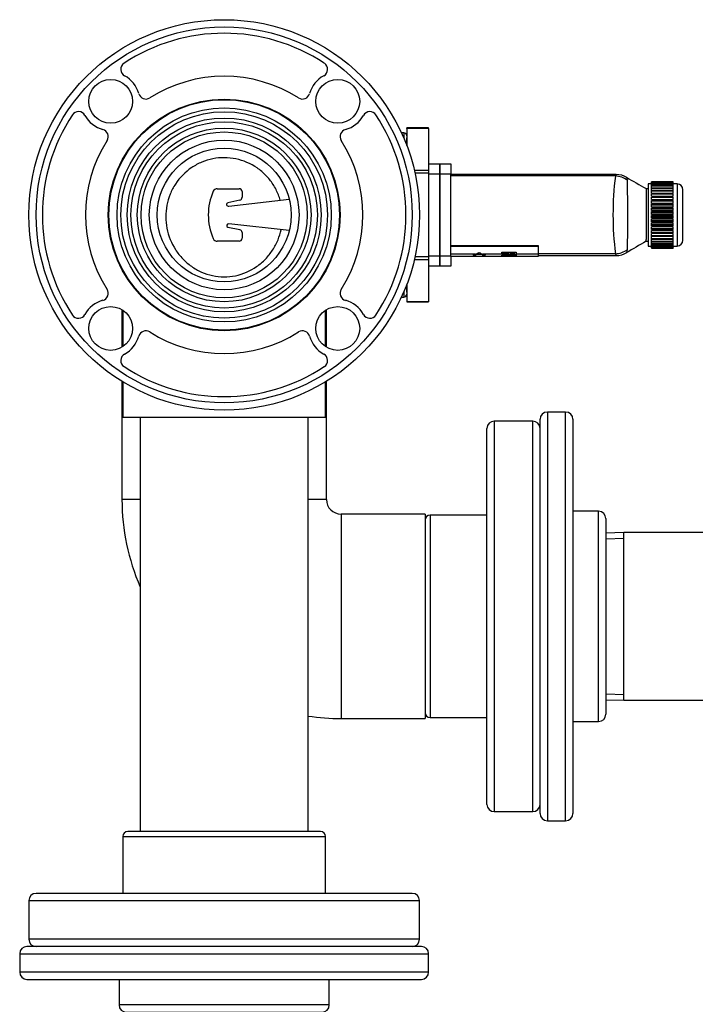
# Model space of a CAD drawing. Units: inches. Extents: x 5 to 334, y 6 to 55.
# Drawn here: x 234 to 245, y 24 to 41 of the extents above; entities that cross this region are included whole.
import ezdxf
from ezdxf.lldxf.tags import DXFTag

# ---------------------------------------------------------------- set-up
doc = ezdxf.new("R2010")
doc.units = ezdxf.units.IN
doc.header["$MEASUREMENT"] = 0
for name, color, linetype in [('BRS20009', 7, 'Continuous'), ('C__USERS_TRALLS_', 7, 'Continuous'), ('COVER_D', 7, 'Continuous'), ('CPN1802', 7, 'Continuous'), ('HOUSING_A', 7, 'Continuous'), ('NUT_G', 7, 'Continuous'), ('PADDLE_E', 7, 'Continuous'), ('PVC20012', 7, 'Continuous'), ('PVC20013', 7, 'Continuous'), ('PVC20014', 7, 'Continuous'), ('PVC20049', 7, 'Continuous'), ('PVC40034', 7, 'Continuous')]:
    doc.layers.add(name, color=color, linetype=linetype)
tags = doc.linetypes.add('HIDDEN2', pattern=[0.1875, 0.125, -0.0625]).pattern_tags.tags
tags[6:7] = [DXFTag(74, 4), DXFTag(75, 0), DXFTag(340, '0'), DXFTag(46, 0.0), DXFTag(50, 0.0), DXFTag(44, 0.0), DXFTag(45, 0.0)]
tags[4:5] = [DXFTag(74, 4), DXFTag(75, 0), DXFTag(340, '0'), DXFTag(46, 0.0), DXFTag(50, 0.0), DXFTag(44, 0.0), DXFTag(45, 0.0)]

# ---------------------------------------------------------------- blocks, each defined once
blk = doc.blocks.new('SE503')
at = {"layer": 'PVC20049', "color": 7, "linetype": 'Continuous'}
for p, q in [((235.521, 35.985), (235.521, 35.364)), ((235.521, 34.76), (235.521, 34.15))]:
    blk.add_line(p, q, dxfattribs=at)
blk = doc.blocks.new('SE504')
at = {"layer": 'PVC20049', "color": 7, "linetype": 'Continuous'}
for p, q in [((238.99, 35.364), (238.99, 35.985)), ((238.99, 34.15), (238.99, 34.76))]:
    blk.add_line(p, q, dxfattribs=at)
blk = doc.blocks.new('SE505')
at = {"layer": 'PVC20049', "color": 7, "linetype": 'Continuous'}
blk.add_line((238.99, 34.15), (235.521, 34.15), dxfattribs=at)
blk.add_circle((237.255, 37.619), 1.145, dxfattribs=at)
blk = doc.blocks.new('SE506')
at = {"layer": 'PVC20014', "color": 7, "linetype": 'Continuous'}
for p, q in [((240.33, 39.025), (240.33, 38.933)), ((240.33, 36.306), (240.33, 36.213))]:
    blk.add_line(p, q, dxfattribs=at)
blk = doc.blocks.new('SE507')
at = {"layer": 'PVC20014', "color": 7, "linetype": 'Continuous'}
for p, q in [((240.38, 38.809), (240.38, 38.939)), ((240.38, 36.299), (240.38, 36.43))]:
    blk.add_line(p, q, dxfattribs=at)
blk = doc.blocks.new('SE508')
at = {"layer": 'PVC20014', "color": 7, "linetype": 'Continuous'}
for p, q in [((240.33, 39.025), (240.289, 39.025)), ((240.289, 36.213), (240.33, 36.213))]:
    blk.add_line(p, q, dxfattribs=at)
for centre, start, end in [((240.33, 38.975), 0, 90), ((240.33, 36.263), 270, 0)]:
    blk.add_arc(centre, 0.05, start, end, dxfattribs=at)
blk = doc.blocks.new('SE509')
at = {"layer": 'PVC20012', "color": 7, "linetype": 'Continuous'}
for p, q in [((235.505, 35.619), (235.521, 35.619)), ((238.99, 35.619), (239.005, 35.619))]:
    blk.add_line(p, q, dxfattribs=at)
blk = doc.blocks.new('SE510')
at = {"layer": 'PVC20012', "color": 7, "linetype": 'Continuous'}
for p, q in [((235.505, 34.182), (235.521, 34.182)), ((238.99, 34.182), (239.005, 34.182))]:
    blk.add_line(p, q, dxfattribs=at)
blk = doc.blocks.new('SE511')
at = {"layer": 'PVC20012', "color": 7, "linetype": 'Continuous'}
for points, knots in [([(238.216, 37.871), (238.207, 37.903), (238.196, 37.935), (238.159, 38.027), (238.129, 38.087), (238.057, 38.198), (238.016, 38.249), (237.924, 38.344), (237.873, 38.387), (237.71, 38.499), (237.585, 38.552), (237.392, 38.592), (237.325, 38.599), (237.193, 38.6), (237.128, 38.593), (236.998, 38.568), (236.934, 38.548), (236.812, 38.498), (236.754, 38.466), (236.589, 38.355), (236.495, 38.26), (236.386, 38.093), (236.355, 38.035), (236.305, 37.913), (236.286, 37.849), (236.261, 37.719), (236.255, 37.654), (236.255, 37.521), (236.262, 37.455), (236.3, 37.261), (236.351, 37.135), (236.458, 36.97), (236.499, 36.917), (236.591, 36.821), (236.641, 36.778), (236.695, 36.739)], [0.3903291, 0.3903291, 0.3903291, 0.3903291, 0.40625, 0.40625, 0.4375, 0.4375, 0.46875, 0.46875, 0.5, 0.5, 0.5625, 0.5625, 0.59375, 0.59375, 0.625, 0.625, 0.65625, 0.65625, 0.6875, 0.6875, 0.75, 0.75, 0.78125, 0.78125, 0.8125, 0.8125, 0.84375, 0.84375, 0.875, 0.875, 0.9375, 0.9375, 0.96875, 0.96875, 1, 1, 1, 1]), ([(236.695, 36.739), (236.749, 36.701), (236.807, 36.668), (236.927, 36.615), (236.991, 36.594), (237.12, 36.566), (237.185, 36.558), (237.317, 36.558), (237.384, 36.565), (237.578, 36.605), (237.702, 36.66), (237.864, 36.773), (237.915, 36.816), (238.007, 36.911), (238.048, 36.963), (238.12, 37.073), (238.152, 37.133), (238.2, 37.249), (238.218, 37.307), (238.231, 37.366)], [0, 0, 0, 0, 0.03125, 0.03125, 0.0625, 0.0625, 0.09375, 0.09375, 0.125, 0.125, 0.1875, 0.1875, 0.21875, 0.21875, 0.25, 0.25, 0.28125, 0.28125, 0.3098623, 0.3098623, 0.3098623, 0.3098623])]:
    blk.add_open_spline(points, degree=3, knots=knots, dxfattribs=at)
blk = doc.blocks.new('SE512')
at = {"layer": 'PVC20012', "color": 7, "linetype": 'Continuous'}
for p, q in [((239.005, 35.354), (239.005, 35.619)), ((239.005, 34.182), (239.005, 34.77))]:
    blk.add_line(p, q, dxfattribs=at)
blk = doc.blocks.new('SE513')
at = {"layer": 'PVC20012', "color": 7, "linetype": 'Continuous'}
for p, q in [((235.505, 35.619), (235.505, 35.354)), ((235.505, 34.77), (235.505, 34.182))]:
    blk.add_line(p, q, dxfattribs=at)
blk = doc.blocks.new('SE514')
at = {"layer": 'PVC20012', "color": 7, "linetype": 'Continuous'}
for p, q in [((235.505, 35.995), (235.505, 35.619)), ((239.005, 35.619), (239.005, 35.995))]:
    blk.add_line(p, q, dxfattribs=at)
blk = doc.blocks.new('SE515')
at = {"layer": 'C__USERS_TRALLS_', "color": 7, "linetype": 'Continuous'}
for p, q in [((241.877, 34.088), (241.877, 27.4)), ((242.537, 34.088), (241.877, 34.088)), ((242.537, 27.4), (242.537, 34.088)), ((241.752, 27.525), (241.752, 33.963)), ((241.877, 27.4), (242.537, 27.4))]:
    blk.add_line(p, q, dxfattribs=at)
for centre, start, end in [((241.877, 33.963), 90, 180), ((242.537, 33.963), 0, 90), ((241.877, 27.525), 180, 270), ((242.537, 27.525), 270, 0)]:
    blk.add_arc(centre, 0.125, start, end, dxfattribs=at)
blk = doc.blocks.new('SE516')
at = {"layer": 'C__USERS_TRALLS_', "color": 7, "linetype": 'Continuous'}
for p, q in [((240.781, 32.478), (240.781, 29.01)), ((241.752, 32.478), (240.781, 32.478)), ((240.781, 29.01), (241.752, 29.01))]:
    blk.add_line(p, q, dxfattribs=at)
for centre, start, end in [((240.781, 32.391), 90, 180), ((240.781, 29.097), 180, 270)]:
    blk.add_arc(centre, 0.0875, start, end, dxfattribs=at)
blk = doc.blocks.new('SE520')
at = {"layer": 'PVC40034', "color": 7, "linetype": 'Continuous'}
for p, q in [((235.818, 34.15), (235.818, 27.059)), ((238.693, 27.059), (238.693, 34.15))]:
    blk.add_line(p, q, dxfattribs=at)
blk = doc.blocks.new('SE523')
at = {"layer": 'C__USERS_TRALLS_', "color": 7, "linetype": 'Continuous'}
for p, q in [((242.787, 34.244), (242.787, 27.244)), ((243.1, 34.244), (242.787, 34.244)), ((243.1, 27.244), (243.1, 34.244)), ((242.662, 27.369), (242.662, 34.119)), ((243.225, 34.119), (243.225, 27.369)), ((243.663, 32.544), (243.225, 32.544)), ((243.663, 28.944), (243.663, 32.544)), ((243.788, 32.419), (243.788, 29.069)), ((243.225, 28.944), (243.663, 28.944)), ((242.787, 27.244), (243.1, 27.244))]:
    blk.add_line(p, q, dxfattribs=at)
for centre, start, end in [((242.787, 34.119), 90, 180), ((243.1, 34.119), 0, 90), ((243.663, 32.419), 0, 90), ((243.663, 29.069), 270, 0), ((242.787, 27.369), 180, 270), ((243.1, 27.369), 270, 0)]:
    blk.add_arc(centre, 0.125, start, end, dxfattribs=at)
blk = doc.blocks.new('SE524')
at = {"layer": 'C__USERS_TRALLS_', "color": 7, "linetype": 'Continuous'}
for p, q in [((244.096, 32.182), (243.788, 32.172)), ((244.096, 29.307), (244.096, 32.182)), ((245.979, 32.182), (244.096, 32.182)), ((245.979, 29.307), (245.979, 32.182)), ((246.234, 32.174), (245.979, 32.182)), ((243.788, 29.316), (244.096, 29.307)), ((244.096, 29.307), (245.979, 29.307)), ((245.979, 29.307), (246.233, 29.314))]:
    blk.add_line(p, q, dxfattribs=at)
at = {"layer": 'C__USERS_TRALLS_', "color": 7, "linetype": 'HIDDEN2'}
for p, q in [((243.791, 32.072), (244.096, 32.082)), ((246.231, 32.074), (245.979, 32.082)), ((243.791, 29.416), (244.096, 29.407)), ((246.23, 29.414), (245.979, 29.407))]:
    blk.add_line(p, q, dxfattribs=at)
blk = doc.blocks.new('SE528')
at = {"layer": 'PVC20013', "color": 7, "linetype": 'Continuous'}
for p, q in [((240.38, 39.101), (240.38, 39.109)), ((240.755, 39.109), (240.38, 39.109)), ((240.38, 39.101), (240.38, 38.809)), ((240.755, 39.101), (240.38, 39.101)), ((240.755, 39.101), (240.755, 39.109)), ((240.755, 39.101), (240.755, 38.387)), ((240.51, 38.387), (240.755, 38.387)), ((240.755, 38.333), (240.522, 38.333)), ((240.755, 38.387), (240.755, 38.333)), ((240.755, 38.333), (240.755, 36.905)), ((240.755, 36.851), (240.51, 36.851)), ((240.522, 36.905), (240.755, 36.905)), ((240.755, 36.905), (240.755, 36.851)), ((240.755, 36.851), (240.755, 36.137)), ((240.38, 36.43), (240.38, 36.137)), ((240.38, 36.137), (240.38, 36.129)), ((240.38, 36.137), (240.755, 36.137)), ((240.38, 36.129), (240.755, 36.129)), ((240.755, 36.137), (240.755, 36.129))]:
    blk.add_line(p, q, dxfattribs=at)
blk = doc.blocks.new('SE529')
at = {"layer": 'BRS20009', "color": 7, "linetype": 'Continuous'}
for p, q in [((233.755, 24.966), (240.755, 24.966)), ((233.755, 24.966), (233.755, 24.653)), ((240.63, 25.091), (233.88, 25.091)), ((240.755, 24.653), (240.755, 24.966)), ((240.755, 24.653), (233.755, 24.653)), ((233.88, 24.528), (240.63, 24.528)), ((235.455, 24.528), (235.455, 24.09)), ((239.055, 24.09), (239.055, 24.528)), ((239.055, 24.09), (235.455, 24.09)), ((235.58, 23.965), (238.93, 23.965))]:
    blk.add_line(p, q, dxfattribs=at)
for centre, start, end in [((233.88, 24.966), 90, 180), ((240.63, 24.966), 0, 90), ((233.88, 24.653), 180, 270), ((240.63, 24.653), 270, 0), ((235.58, 24.09), 180, 270), ((238.93, 24.09), 270, 0)]:
    blk.add_arc(centre, 0.125, start, end, dxfattribs=at)
blk = doc.blocks.new('SE530')
at = {"layer": 'C__USERS_TRALLS_', "color": 7, "linetype": 'Continuous'}
for centre, radius in [((237.255, 37.619), 3.344), ((237.255, 37.619), 3.219), ((235.311, 39.564), 0.375), ((239.2, 39.564), 0.375), ((237.255, 37.619), 1.983), ((235.311, 35.675), 0.375), ((239.2, 35.675), 0.375)]:
    blk.add_circle(centre, radius, dxfattribs=at)
for centre, radius, start, end in [((237.255, 37.619), 3.112, 56.5794, 123.4206), ((235.61, 40.112), 0.125, 123.4206, 241.3908), ((238.901, 40.112), 0.125, 298.6092, 56.5794), ((235.311, 39.564), 0.5, 15.3172, 61.3908), ((237.255, 37.619), 2.375, 57.5434, 122.4566), ((239.2, 39.564), 0.5, 118.6092, 164.6828), ((235.914, 39.729), 0.125, 195.3172, 302.4566), ((238.597, 39.729), 0.125, 237.5434, 344.6828), ((237.255, 37.619), 3.112, 146.5794, 213.4206), ((234.762, 39.264), 0.125, 28.6092, 146.5794), ((235.311, 39.564), 0.5, 208.6092, 254.6828), ((239.2, 39.564), 0.5, 285.3172, 331.3908), ((239.749, 39.264), 0.125, 33.4206, 151.3908), ((237.255, 37.619), 3.112, 326.5794, 33.4206), ((235.146, 38.961), 0.125, 327.5434, 74.6828), ((239.365, 38.961), 0.125, 105.3172, 212.4566), ((237.255, 37.619), 2.375, 147.5434, 212.4566), ((237.255, 37.619), 2.375, 327.5434, 32.4566), ((235.146, 36.277), 0.125, 285.3172, 32.4566), ((239.365, 36.277), 0.125, 147.5434, 254.6828), ((235.311, 35.675), 0.5, 105.3172, 151.3908), ((239.2, 35.675), 0.5, 28.6092, 74.6828), ((234.762, 35.974), 0.125, 213.4206, 331.3908), ((239.749, 35.974), 0.125, 208.6092, 326.5794), ((235.914, 35.509), 0.125, 57.5434, 164.6828), ((237.255, 37.619), 2.375, 237.5434, 302.4566), ((238.597, 35.509), 0.125, 15.3172, 122.4566), ((235.311, 35.675), 0.5, 298.6092, 344.6828), ((239.2, 35.675), 0.5, 195.3172, 241.3908), ((235.61, 35.126), 0.125, 118.6092, 236.5794), ((238.901, 35.126), 0.125, 303.4206, 61.3908), ((237.255, 37.619), 3.112, 236.5794, 303.4206)]:
    blk.add_arc(centre, radius, start, end, dxfattribs=at)
blk = doc.blocks.new('SE531')
at = {"layer": 'C__USERS_TRALLS_', "color": 7, "linetype": 'Continuous'}
for radius in [1.973, 1.833, 1.768, 1.66, 1.595, 1.487, 1.422, 1.281]:
    blk.add_circle((237.255, 37.619), radius, dxfattribs=at)
blk = doc.blocks.new('SE532')
at = {"layer": 'C__USERS_TRALLS_', "color": 7, "linetype": 'Continuous'}
for p, q in [((240.474, 26.001), (234.037, 26.001)), ((233.912, 25.876), (240.599, 25.876)), ((233.912, 25.876), (233.912, 25.216)), ((240.599, 25.216), (240.599, 25.876)), ((240.599, 25.216), (233.912, 25.216))]:
    blk.add_line(p, q, dxfattribs=at)
for centre, start, end in [((234.037, 25.876), 90, 180), ((240.474, 25.876), 0, 90), ((234.037, 25.216), 180, 270), ((240.474, 25.216), 270, 0)]:
    blk.add_arc(centre, 0.125, start, end, dxfattribs=at)
blk = doc.blocks.new('SE533')
at = {"layer": 'C__USERS_TRALLS_', "color": 7, "linetype": 'Continuous'}
for p, q in [((238.902, 27.059), (235.608, 27.059)), ((235.521, 26.972), (238.99, 26.972)), ((235.521, 26.972), (235.521, 26.001)), ((238.99, 26.001), (238.99, 26.972))]:
    blk.add_line(p, q, dxfattribs=at)
for centre, start, end in [((235.608, 26.972), 90, 180), ((238.902, 26.972), 0, 90)]:
    blk.add_arc(centre, 0.0875, start, end, dxfattribs=at)
blk = doc.blocks.new('SE534')
at = {"layer": 'PVC20012', "color": 7, "linetype": 'Continuous'}
for p, q in [((235.818, 32.745), (235.505, 32.745)), ((239.005, 32.745), (238.693, 32.745))]:
    blk.add_line(p, q, dxfattribs=at)
blk = doc.blocks.new('SE535')
at = {"layer": 'PVC20012', "color": 7, "linetype": 'Continuous'}
for p, q in [((235.521, 34.182), (235.505, 34.182)), ((239.005, 34.182), (238.99, 34.182))]:
    blk.add_line(p, q, dxfattribs=at)
blk = doc.blocks.new('SE536')
at = {"layer": 'PVC20012', "color": 7, "linetype": 'Continuous'}
for start, end in [(180, 203.5549), (261.3665, 270)]:
    blk.add_arc((239.256, 32.745), 3.75, start, end, dxfattribs=at)
blk = doc.blocks.new('SE537')
at = {"layer": 'PVC20012', "color": 7, "linetype": 'Continuous'}
for p, q in [((235.505, 34.182), (235.505, 32.745)), ((239.005, 32.745), (239.005, 34.182)), ((239.256, 32.494), (239.256, 28.994)), ((240.693, 32.494), (239.256, 32.494)), ((240.693, 32.494), (240.693, 28.994)), ((239.256, 28.994), (240.693, 28.994))]:
    blk.add_line(p, q, dxfattribs=at)
blk.add_arc((239.256, 32.745), 0.25, 180, 270, dxfattribs=at)
blk = doc.blocks.new('SE538')
at = {"layer": 'HOUSING_A', "color": 7, "linetype": 'Continuous'}
for p, q in [((240.755, 38.494), (240.947, 38.494)), ((240.947, 38.494), (240.947, 38.319)), ((240.947, 38.319), (240.755, 38.319)), ((240.947, 38.319), (240.947, 36.919)), ((240.755, 36.919), (240.947, 36.919)), ((240.947, 36.919), (240.947, 36.744)), ((240.947, 36.744), (240.755, 36.744))]:
    blk.add_line(p, q, dxfattribs=at)
blk = doc.blocks.new('SE539')
at = {"layer": 'COVER_D', "color": 7, "linetype": 'Continuous'}
blk.add_open_spline([(244.151, 37.007), (244.151, 37.006), (244.15, 37.006), (244.15, 37.004), (244.15, 37.002), (244.149, 36.998), (244.148, 36.994), (244.147, 36.988), (244.146, 36.984), (244.144, 36.976), (244.144, 36.973), (244.144, 36.973), (244.144, 36.973), (244.144, 36.973)], degree=3, knots=[0, 0, 0, 0, 0.015625, 0.015625, 0.03125, 0.0625, 0.125, 0.125, 0.25, 0.25, 0.5, 0.5, 0.5042223, 0.5042223, 0.5042223, 0.5042223], dxfattribs=at)
blk = doc.blocks.new('SE540')
at = {"layer": 'COVER_D', "color": 7, "linetype": 'Continuous'}
blk.add_open_spline([(244.143, 38.262), (244.143, 38.262), (244.143, 38.262), (244.144, 38.259), (244.145, 38.257), (244.146, 38.252), (244.147, 38.248), (244.149, 38.242), (244.149, 38.24), (244.15, 38.236), (244.151, 38.234), (244.151, 38.232), (244.152, 38.23), (244.152, 38.229)], degree=3, knots=[0.5408116, 0.5408116, 0.5408116, 0.5408116, 0.625, 0.625, 0.75, 0.75, 0.875, 0.875, 0.9375, 0.9375, 0.96875, 0.96875, 1, 1, 1, 1], dxfattribs=at)
blk = doc.blocks.new('SE541')
at = {"layer": 'COVER_D', "color": 7, "linetype": 'Continuous'}
for p, q in [((240.947, 38.494), (241.135, 38.494)), ((240.947, 38.319), (240.947, 38.494)), ((241.135, 38.494), (241.135, 38.319)), ((241.135, 38.319), (240.947, 38.319)), ((240.947, 36.919), (240.947, 38.319)), ((241.135, 36.919), (241.135, 38.319)), ((243.966, 38.31), (241.135, 38.31)), ((243.952, 38.286), (241.135, 38.286)), ((244.477, 38.069), (244.477, 38.025)), ((244.514, 38.069), (244.477, 38.069)), ((244.477, 38.025), (244.477, 37.198)), ((244.477, 37.169), (244.477, 37.198)), ((244.477, 37.169), (244.514, 37.169)), ((242.635, 37.092), (241.135, 37.092)), ((242.635, 37.08), (241.135, 37.08)), ((241.553, 36.945), (241.135, 36.945)), ((241.517, 36.934), (241.517, 36.931)), ((241.563, 36.931), (241.517, 36.931)), ((241.685, 36.942), (241.553, 36.942)), ((241.563, 36.911), (241.563, 36.931)), ((241.619, 36.978), (241.619, 36.975)), ((241.72, 36.931), (241.675, 36.931)), ((241.675, 36.931), (241.675, 36.911)), ((242.12, 36.945), (241.685, 36.945)), ((241.72, 36.934), (241.72, 36.931)), ((242.01, 36.982), (242.252, 36.982)), ((242.01, 36.982), (242.01, 36.979)), ((242.01, 36.967), (242.01, 36.979)), ((242.01, 36.979), (242.252, 36.979)), ((242.12, 36.967), (242.01, 36.967)), ((242.01, 36.933), (242.252, 36.933)), ((242.01, 36.933), (242.01, 36.93)), ((242.01, 36.915), (242.01, 36.93)), ((242.01, 36.93), (242.252, 36.93)), ((242.12, 36.942), (242.12, 36.967)), ((242.12, 36.939), (242.12, 36.942)), ((242.149, 36.942), (242.12, 36.942)), ((242.149, 36.939), (242.12, 36.939)), ((242.224, 36.967), (242.149, 36.967)), ((242.149, 36.967), (242.149, 36.942)), ((242.224, 36.945), (242.149, 36.945)), ((242.149, 36.942), (242.149, 36.939)), ((242.224, 36.942), (242.224, 36.967)), ((242.224, 36.936), (242.224, 36.942)), ((242.252, 36.942), (242.224, 36.942)), ((242.252, 36.936), (242.224, 36.936)), ((242.252, 36.982), (242.252, 36.979)), ((242.252, 36.979), (242.252, 36.942)), ((242.635, 36.945), (242.252, 36.945)), ((242.252, 36.942), (242.252, 36.936)), ((242.252, 36.933), (242.252, 36.93)), ((242.252, 36.93), (242.252, 36.926)), ((242.635, 37.08), (242.635, 37.092)), ((242.635, 36.945), (242.635, 37.08)), ((243.953, 36.954), (242.635, 36.954)), ((242.635, 36.914), (242.635, 36.945)), ((240.947, 36.919), (241.135, 36.919)), ((240.947, 36.744), (240.947, 36.919)), ((241.135, 36.919), (241.135, 36.744)), ((241.135, 36.914), (241.563, 36.914)), ((241.563, 36.911), (241.675, 36.911)), ((241.675, 36.914), (242.008, 36.914)), ((242.008, 36.911), (242.035, 36.911)), ((242.038, 36.915), (242.01, 36.915)), ((242.035, 36.914), (242.226, 36.914)), ((242.038, 36.926), (242.038, 36.915)), ((242.252, 36.926), (242.038, 36.926)), ((242.226, 36.911), (242.253, 36.911)), ((242.253, 36.914), (242.635, 36.914)), ((242.635, 36.924), (243.964, 36.924)), ((241.135, 36.744), (240.947, 36.744))]:
    blk.add_line(p, q, dxfattribs=at)
for centre, radius, start, end in [((249.155, 37.626), 5.245, 172.7741, 187.3584), ((243.973, 37.985), 0.324, 57.8776, 91.3662), ((251.482, 50.549), 14.311, 239.1318, 240.6952), ((244.093, 38.204), 0.0638, 7.1548, 22.823), ((223.912, 37.614), 20.253, 358.3432, 1.6928), ((251.684, 24.568), 14.516, 119.7699, 121.3184), ((243.985, 37.207), 0.282, 265.7111, 304.7552), ((244.087, 37.036), 0.0704, 335.2232, 353.3885), ((242.131, 35.012), 1.906, 86.2667, 93.7251), ((242.131, 35.006), 1.908, 86.2723, 93.7195), ((242.131, 35.129), 1.785, 86.9144, 93.0894)]:
    blk.add_arc(centre, radius, start, end, dxfattribs=at)
for centre, major_axis, ratio, start_param, end_param in [((243.952, 37.94), (-0.223, 0.27), 0.971173, 4.94107, 5.578312), ((241.363, 38.924), (0, -2.01), 0.540541, 0.142436, 0.175503), ((241.363, 38.924), (0, -2.013), 0.540541, 0.142222, 0.175503), ((241.488, 37.619), (0, -0.685), 0.540541, 0.175503, 0.360919), ((241.488, 37.619), (0, -0.688), 0.540541, 0.175503, 0.359273), ((241.749, 37.619), (0, -0.685), 0.540541, 5.922267, 6.107683), ((241.749, 37.619), (0, -0.688), 0.540541, 5.923912, 6.107683), ((241.875, 38.924), (0, -2.01), 0.540541, -0.175503, -0.142436), ((241.875, 38.924), (0, -2.013), 0.540541, -0.175503, -0.142222), ((243.953, 37.299), (-0.234, -0.261), 0.966497, 0.748091, 1.382158)]:
    blk.add_ellipse(centre, major_axis=major_axis, ratio=ratio, start_param=start_param, end_param=end_param, dxfattribs=at)
for points, knots in [([(243.952, 38.286), (243.953, 38.287), (243.954, 38.288), (243.955, 38.29), (243.956, 38.291), (243.957, 38.294), (243.958, 38.296), (243.96, 38.3), (243.962, 38.303), (243.965, 38.308), (243.966, 38.31), (243.967, 38.31)], [0, 0, 0, 0, 0.03125, 0.03125, 0.0625, 0.0625, 0.125, 0.125, 0.25, 0.25, 0.4723467, 0.4723467, 0.4723467, 0.4723467]), ([(243.965, 36.924), (243.965, 36.924), (243.965, 36.924), (243.966, 36.924), (243.965, 36.927), (243.963, 36.935), (243.961, 36.938), (243.959, 36.944), (243.959, 36.946), (243.957, 36.95), (243.955, 36.952), (243.953, 36.954)], [0.4725081, 0.4725081, 0.4725081, 0.4725081, 0.5, 0.5, 0.75, 0.75, 0.875, 0.875, 0.9375, 0.9375, 1, 1, 1, 1])]:
    blk.add_open_spline(points, degree=3, knots=knots, dxfattribs=at)
blk = doc.blocks.new('SE542')
at = {"layer": 'PADDLE_E', "color": 7, "linetype": 'Continuous'}
for p, q in [((237.137, 38.069), (237.512, 38.069)), ((237.562, 38.019), (237.562, 37.921)), ((237.522, 37.872), (237.32, 37.828)), ((237.333, 37.769), (238.368, 37.888)), ((238.368, 37.35), (237.333, 37.469)), ((237.32, 37.41), (237.522, 37.367)), ((237.562, 37.318), (237.562, 37.219)), ((237.512, 37.169), (237.137, 37.169))]:
    blk.add_line(p, q, dxfattribs=at)
for centre, radius, start, end in [((237.983, 37.619), 1, 156.0835, 203.9165), ((237.137, 37.994), 0.075, 90, 156.0835), ((237.512, 38.019), 0.05, 0, 90), ((237.327, 37.799), 0.03, 102.2648, 282.2648), ((237.512, 37.921), 0.05, 282.2648, 0), ((237.329, 37.439), 0.03, 82.9327, 252.4898), ((237.512, 37.318), 0.05, 0, 77.7352), ((237.137, 37.244), 0.075, 203.9165, 270), ((237.512, 37.219), 0.05, 270, 0)]:
    blk.add_arc(centre, radius, start, end, dxfattribs=at)
blk = doc.blocks.new('SE543')
at = {"layer": 'NUT_G', "color": 7, "linetype": 'Continuous'}
for p, q in [((244.514, 38.151), (244.514, 37.087)), ((244.569, 38.151), (244.514, 38.151)), ((244.569, 38.184), (244.569, 38.187)), ((244.94, 38.187), (244.569, 38.187)), ((244.569, 38.183), (244.569, 38.184)), ((244.94, 38.184), (244.569, 38.184)), ((244.569, 38.179), (244.569, 38.183)), ((244.94, 38.183), (244.569, 38.183)), ((244.569, 38.169), (244.569, 38.179)), ((244.94, 38.179), (244.569, 38.179)), ((244.569, 38.165), (244.569, 38.169)), ((244.94, 38.169), (244.569, 38.169)), ((244.569, 38.148), (244.569, 38.165)), ((244.94, 38.165), (244.569, 38.165)), ((244.569, 38.143), (244.569, 38.148)), ((244.94, 38.148), (244.569, 38.148)), ((244.569, 38.118), (244.569, 38.143)), ((244.94, 38.143), (244.569, 38.143)), ((244.569, 38.112), (244.569, 38.118)), ((244.94, 38.118), (244.569, 38.118)), ((244.569, 38.08), (244.569, 38.112)), ((244.94, 38.112), (244.569, 38.112)), ((244.94, 38.184), (244.94, 38.187)), ((244.94, 38.183), (244.94, 38.184)), ((244.94, 38.179), (244.94, 38.183)), ((244.94, 38.169), (244.94, 38.179)), ((244.94, 38.165), (244.94, 38.169)), ((244.94, 38.148), (244.94, 38.165)), ((245.008, 38.151), (244.94, 38.151)), ((244.94, 38.143), (244.94, 38.148)), ((244.94, 38.118), (244.94, 38.143)), ((244.94, 38.112), (244.94, 38.118)), ((244.94, 38.08), (244.94, 38.112)), ((245.008, 38.151), (245.008, 37.087)), ((244.569, 38.073), (244.569, 38.08)), ((244.94, 38.08), (244.569, 38.08)), ((244.569, 38.035), (244.569, 38.073)), ((244.94, 38.073), (244.569, 38.073)), ((244.569, 38.028), (244.569, 38.035)), ((244.94, 38.035), (244.569, 38.035)), ((244.569, 37.99), (244.569, 38.028)), ((244.94, 38.028), (244.569, 38.028)), ((244.569, 37.99), (244.94, 37.99)), ((244.569, 37.975), (244.569, 37.983)), ((244.94, 37.983), (244.569, 37.983)), ((244.569, 37.939), (244.569, 37.975)), ((244.94, 37.975), (244.569, 37.975)), ((244.94, 38.073), (244.94, 38.08)), ((244.94, 38.035), (244.94, 38.073)), ((244.94, 38.028), (244.94, 38.035)), ((244.94, 37.99), (244.94, 38.028)), ((244.94, 37.975), (244.94, 37.983)), ((244.94, 37.939), (244.94, 37.975)), ((245.108, 37.187), (245.108, 38.051)), ((244.569, 37.939), (244.94, 37.939)), ((244.569, 37.918), (244.569, 37.926)), ((244.94, 37.926), (244.569, 37.926)), ((244.569, 37.883), (244.569, 37.918)), ((244.94, 37.918), (244.569, 37.918)), ((244.569, 37.883), (244.94, 37.883)), ((244.569, 37.864), (244.569, 37.867)), ((244.94, 37.867), (244.569, 37.867)), ((244.569, 37.855), (244.569, 37.864)), ((244.94, 37.864), (244.569, 37.864)), ((244.569, 37.823), (244.569, 37.855)), ((244.94, 37.855), (244.569, 37.855)), ((244.569, 37.823), (244.94, 37.823)), ((244.569, 37.798), (244.569, 37.807)), ((244.94, 37.807), (244.569, 37.807)), ((244.569, 37.789), (244.569, 37.798)), ((244.94, 37.798), (244.569, 37.798)), ((244.569, 37.76), (244.569, 37.789)), ((244.94, 37.789), (244.569, 37.789)), ((244.94, 37.918), (244.94, 37.926)), ((244.94, 37.883), (244.94, 37.918)), ((244.94, 37.864), (244.94, 37.867)), ((244.94, 37.855), (244.94, 37.864)), ((244.94, 37.823), (244.94, 37.855)), ((244.94, 37.798), (244.94, 37.807)), ((244.94, 37.789), (244.94, 37.798)), ((244.94, 37.76), (244.94, 37.789)), ((244.569, 37.76), (244.94, 37.76)), ((244.569, 37.73), (244.569, 37.743)), ((244.94, 37.743), (244.569, 37.743)), ((244.569, 37.72), (244.569, 37.73)), ((244.94, 37.73), (244.569, 37.73)), ((244.569, 37.695), (244.569, 37.72)), ((244.94, 37.72), (244.569, 37.72)), ((244.569, 37.695), (244.94, 37.695)), ((244.569, 37.66), (244.569, 37.677)), ((244.94, 37.677), (244.569, 37.677)), ((244.569, 37.65), (244.569, 37.66)), ((244.94, 37.66), (244.569, 37.66)), ((244.569, 37.628), (244.569, 37.65)), ((244.94, 37.65), (244.569, 37.65)), ((244.569, 37.628), (244.94, 37.628)), ((244.569, 37.589), (244.569, 37.61)), ((244.94, 37.61), (244.569, 37.61)), ((244.94, 37.73), (244.94, 37.743)), ((244.94, 37.72), (244.94, 37.73)), ((244.94, 37.695), (244.94, 37.72)), ((244.94, 37.66), (244.94, 37.677)), ((244.94, 37.65), (244.94, 37.66)), ((244.94, 37.628), (244.94, 37.65)), ((244.94, 37.589), (244.94, 37.61)), ((244.569, 37.579), (244.569, 37.589)), ((244.94, 37.589), (244.569, 37.589)), ((244.569, 37.561), (244.569, 37.579)), ((244.94, 37.579), (244.569, 37.579)), ((244.569, 37.561), (244.94, 37.561)), ((244.569, 37.518), (244.569, 37.544)), ((244.94, 37.544), (244.569, 37.544)), ((244.569, 37.508), (244.569, 37.518)), ((244.94, 37.518), (244.569, 37.518)), ((244.569, 37.496), (244.569, 37.508)), ((244.94, 37.508), (244.569, 37.508)), ((244.569, 37.496), (244.94, 37.496)), ((244.569, 37.449), (244.569, 37.478)), ((244.94, 37.478), (244.569, 37.478)), ((244.569, 37.44), (244.569, 37.449)), ((244.94, 37.449), (244.569, 37.449)), ((244.569, 37.432), (244.569, 37.44)), ((244.94, 37.44), (244.569, 37.44)), ((244.94, 37.579), (244.94, 37.589)), ((244.94, 37.561), (244.94, 37.579)), ((244.94, 37.518), (244.94, 37.544)), ((244.94, 37.508), (244.94, 37.518)), ((244.94, 37.496), (244.94, 37.508)), ((244.94, 37.449), (244.94, 37.478)), ((244.94, 37.44), (244.94, 37.449)), ((244.94, 37.432), (244.94, 37.44)), ((244.569, 37.432), (244.94, 37.432)), ((244.569, 37.383), (244.569, 37.415)), ((244.94, 37.415), (244.569, 37.415)), ((244.569, 37.374), (244.569, 37.383)), ((244.94, 37.383), (244.569, 37.383)), ((244.569, 37.371), (244.569, 37.374)), ((244.94, 37.374), (244.569, 37.374)), ((244.569, 37.371), (244.94, 37.371)), ((244.569, 37.32), (244.569, 37.355)), ((244.94, 37.355), (244.569, 37.355)), ((244.569, 37.312), (244.569, 37.32)), ((244.94, 37.32), (244.569, 37.32)), ((244.569, 37.312), (244.94, 37.312)), ((244.569, 37.263), (244.569, 37.299)), ((244.94, 37.299), (244.569, 37.299)), ((244.94, 37.383), (244.94, 37.415)), ((244.94, 37.374), (244.94, 37.383)), ((244.94, 37.371), (244.94, 37.374)), ((244.94, 37.32), (244.94, 37.355)), ((244.94, 37.312), (244.94, 37.32)), ((244.94, 37.263), (244.94, 37.299)), ((244.569, 37.255), (244.569, 37.263)), ((244.94, 37.263), (244.569, 37.263)), ((244.569, 37.255), (244.94, 37.255)), ((244.569, 37.211), (244.569, 37.248)), ((244.94, 37.248), (244.569, 37.248)), ((244.569, 37.203), (244.569, 37.211)), ((244.94, 37.211), (244.569, 37.211)), ((244.569, 37.165), (244.569, 37.203)), ((244.569, 37.203), (244.94, 37.203)), ((244.569, 37.158), (244.569, 37.165)), ((244.94, 37.165), (244.569, 37.165)), ((244.569, 37.126), (244.569, 37.158)), ((244.569, 37.158), (244.94, 37.158)), ((244.569, 37.121), (244.569, 37.126)), ((244.94, 37.126), (244.569, 37.126)), ((244.569, 37.095), (244.569, 37.121)), ((244.569, 37.121), (244.94, 37.121)), ((244.94, 37.255), (244.94, 37.263)), ((244.94, 37.211), (244.94, 37.248)), ((244.94, 37.203), (244.94, 37.211)), ((244.94, 37.165), (244.94, 37.203)), ((244.94, 37.158), (244.94, 37.165)), ((244.94, 37.126), (244.94, 37.158)), ((244.94, 37.121), (244.94, 37.126)), ((244.94, 37.095), (244.94, 37.121)), ((244.514, 37.087), (244.569, 37.087)), ((244.569, 37.091), (244.569, 37.095)), ((244.94, 37.095), (244.569, 37.095)), ((244.569, 37.073), (244.569, 37.091)), ((244.569, 37.091), (244.94, 37.091)), ((244.569, 37.069), (244.569, 37.073)), ((244.94, 37.073), (244.569, 37.073)), ((244.569, 37.059), (244.569, 37.069)), ((244.569, 37.069), (244.94, 37.069)), ((244.569, 37.056), (244.569, 37.059)), ((244.94, 37.059), (244.569, 37.059)), ((244.569, 37.054), (244.569, 37.056)), ((244.569, 37.056), (244.94, 37.056)), ((244.94, 37.054), (244.569, 37.054)), ((244.569, 37.054), (244.569, 37.051)), ((244.569, 37.051), (244.94, 37.051)), ((244.94, 37.091), (244.94, 37.095)), ((244.94, 37.073), (244.94, 37.091)), ((244.94, 37.087), (245.008, 37.087)), ((244.94, 37.069), (244.94, 37.073)), ((244.94, 37.059), (244.94, 37.069)), ((244.94, 37.056), (244.94, 37.059)), ((244.94, 37.054), (244.94, 37.056)), ((244.94, 37.054), (244.94, 37.051))]:
    blk.add_line(p, q, dxfattribs=at)
for centre, start, end in [((245.008, 38.051), 0, 90), ((245.008, 37.187), 270, 0)]:
    blk.add_arc(centre, 0.1, start, end, dxfattribs=at)

msp = doc.modelspace()

# ---------------------------------------------------------------- block references
at = {"layer": 'CPN1802'}
for name in ['SE530', 'SE531', 'SE508', 'SE506', 'SE528', 'SE507', 'SE505', 'SE511', 'SE538', 'SE541', 'SE540', 'SE543', 'SE542', 'SE539', 'SE514', 'SE503', 'SE504', 'SE509', 'SE513', 'SE512', 'SE523', 'SE510', 'SE535', 'SE537', 'SE520', 'SE515', 'SE534', 'SE536', 'SE516', 'SE524', 'SE533', 'SE532', 'SE529']:
    msp.add_blockref(name, (0, 0), dxfattribs=at)

doc.saveas('drawing.dxf')
